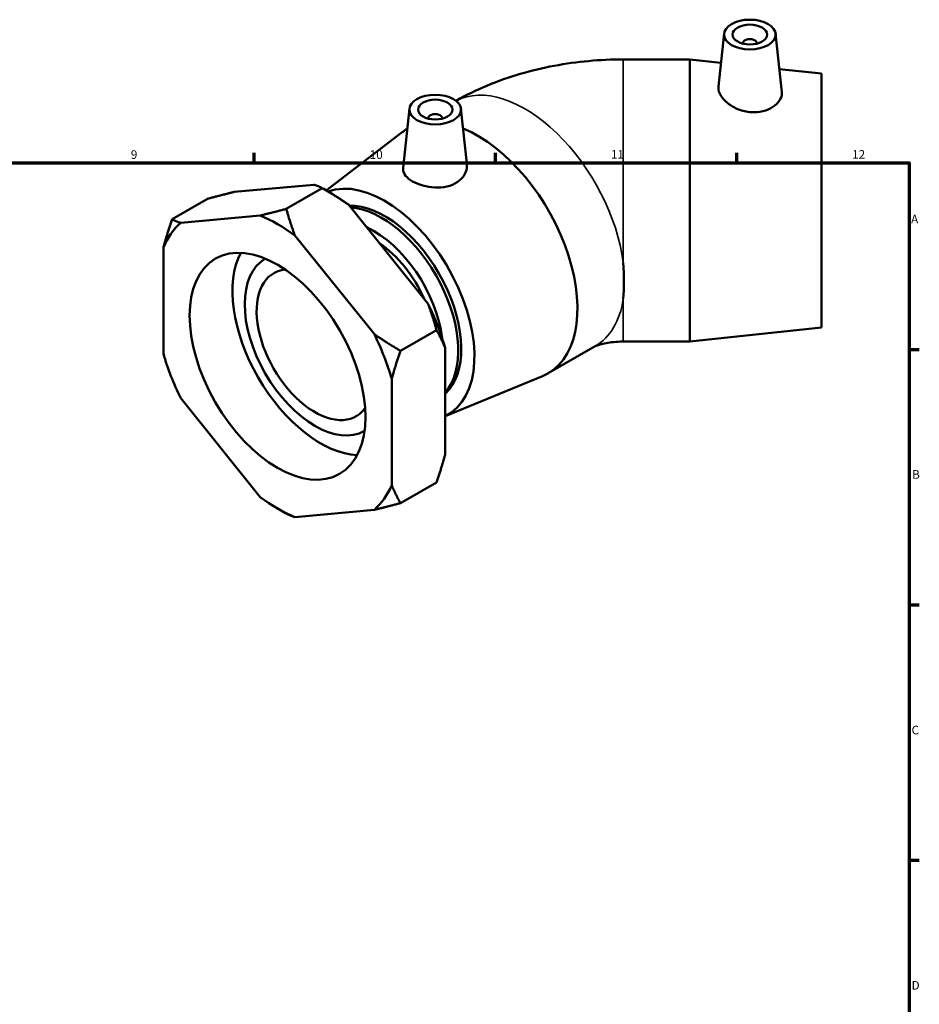
# Model space of a CAD drawing. Units: millimetres. Extents: x 0 to 901, y -16 to 776.
# Drawn here: x 563 to 824, y 329 to 616 of the extents above; entities that cross this region are included whole.
import ezdxf

# ---------------------------------------------------------------- set-up
doc = ezdxf.new("R2010")
doc.units = ezdxf.units.MM
for name, color, linetype, lineweight in [('Border (ISO)', 7, 'Continuous', 70), ('Visible (ISO)', 7, 'Continuous', 50), ('Visible Narrow (ISO)', 7, 'Continuous', 35)]:
    doc.layers.add(name, color=color, linetype=linetype, lineweight=lineweight)
doc.styles.add('Note Text (ISO)', font='tahoma.ttf')

# ---------------------------------------------------------------- blocks, each defined once
blk = doc.blocks.new('Borders Default Border')
at = {"layer": 'Border (ISO)'}
for p, q in [((630.75, 574), (630.75, 576.9)), ((700.83, 574), (700.83, 576.9)), ((770.92, 574), (770.92, 576.9)), ((821, 519.75), (823.9, 519.75)), ((821, 445.5), (823.9, 445.5)), ((821, 371.25), (823.9, 371.25))]:
    blk.add_line(p, q, dxfattribs=at)
at = {"layer": 'Border (ISO)', "flags": 128}
blk.add_lwpolyline([(20, 20), (20, 574), (821, 574), (821, 20), (20, 20)], dxfattribs=at)
at = {"layer": 'Border (ISO)', "color": 232, "true_color": 0xca0064, "char_height": 2.5, "attachment_point": 7, "style": 'Note Text (ISO)'}
for s, insert in [('9', (594.88, 574.35)), ('10', (664.29, 574.35)), ('11', (734.37, 574.4)), ('12', (804.46, 574.4)), ('A', (821.59, 555.62)), ('B', (821.89, 481.38)), ('C', (821.73, 407.08)), ('D', (821.73, 332.88))]:
    blk.add_mtext(s, dxfattribs=dict(at, insert=insert))

msp = doc.modelspace()

# ---------------------------------------------------------------- linework, layer by layer
at = {"layer": 'Visible (ISO)'}
for p, q in [((767.257, 611.541), (765.607, 596.151)), ((782.229, 611.541), (784.051, 594.541)), ((772.743, 608.822), (772.743, 608.636)), ((776.743, 608.822), (776.743, 608.636)), ((757.284, 604.039), (737.964, 604.039)), ((757.284, 604.039), (757.284, 522.039)), ((766.349, 603.068), (757.284, 604.039)), ((795.534, 599.939), (783.332, 601.247)), ((795.534, 599.939), (795.534, 526.139)), ((675.842, 589.736), (673.992, 572.486)), ((690.813, 589.736), (692.525, 573.772)), ((681.327, 587.017), (681.327, 586.83)), ((685.327, 587.017), (685.327, 586.83)), ((675.212, 583.873), (675.213, 583.874)), ((651.641, 565.973), (673.712, 582.873)), ((624.939, 565.517), (648.028, 567.634)), ((650.516, 566.625), (640.067, 560.608)), ((653.208, 565.064), (650.749, 566.491)), ((617.344, 563.585), (606.895, 557.568)), ((658.111, 561.827), (681.2, 533.119)), ((632.471, 558.676), (609.383, 556.559)), ((665.643, 524.161), (642.555, 552.869)), ((604.341, 549.366), (604.341, 518.542)), ((673.239, 519.363), (683.688, 525.38)), ((795.534, 526.139), (757.284, 522.039)), ((757.284, 522.039), (737.964, 522.039)), ((686.242, 520.119), (686.242, 489.295)), ((716.133, 512.813), (729.794, 520.681)), ((670.685, 480.337), (670.685, 511.161)), ((686.242, 500.347), (714.514, 512.018)), ((609.383, 505.542), (632.471, 476.834)), ((673.239, 475.077), (683.688, 481.094)), ((637.375, 473.598), (639.834, 472.171)), ((642.555, 471.028), (665.643, 473.144))]:
    msp.add_line(p, q, dxfattribs=at)
for centre, major_axis, ratio in [((774.743, 611.275), (7.5, 0), 0.5758617), ((774.743, 611.275), (5, 0), 0.5758617), ((683.327, 589.469), (7.5, 0), 0.5758617), ((683.327, 589.469), (5, 0), 0.5758617), ((637.513, 514.852), (18.022, -31.295), 0.5780931)]:
    msp.add_ellipse(centre, major_axis=major_axis, ratio=ratio, dxfattribs=at)
for centre, major_axis, ratio, start_param, end_param in [((774.743, 608.822), (-2, 0), 0.5758617, 2.9729035, 6.4518745), ((683.327, 587.017), (-2, 0), 0.5758617, 2.9729035, 6.4518745), ((695.673, 548.343), (-20.46, 35.53), 0.5780931, 6.2831565, 6.3591994), ((695.673, 548.343), (20.46, -35.53), 0.5780931, 6.2071713, 8.7880464), ((668.626, 532.768), (-18.414, 31.977), 0.5780931, 3.0992642, 6.1816182), ((653.07, 523.81), (-25.23, 43.813), 0.5780931, 5.3582202, 5.4958534), ((668.626, 532.768), (-15.72, 27.297), 0.5780931, 3.270345, 5.9793774), ((667.742, 532.259), (15.72, -27.297), 0.5780931, 0.1966208, 2.7722405), ((637.513, 514.852), (25.23, -43.813), 0.5780931, 2.2166275, 2.4996289), ((637.513, 514.852), (-25.23, 43.813), 0.5780931, 0.1222324, 0.4052338), ((665.515, 530.977), (14.148, -24.568), 0.5780931, 0.9373435, 2.4632488), ((665.515, 530.977), (12.615, -21.906), 0.5780931, 1.3999136, 2.2691452), ((649.958, 522.018), (18.022, -31.295), 0.5780931, 3.4927135, 5.9320645), ((648.403, 521.122), (14.417, -25.036), 0.5780931, 3.1439805, 6.2807974), ((721.193, 563.039), (10.922, -40.852), 0.3183383, 0.7140955, 1.0303749), ((648.403, 521.122), (11.977, -20.798), 0.5780931, 2.8940431, 6.5307348), ((653.07, 523.81), (-25.23, 43.813), 0.5780931, 4.3110226, 4.594024), ((637.513, 514.852), (25.23, -43.813), 0.5780931, 1.16943, 1.4524313), ((637.513, 514.852), (-25.23, 43.813), 0.5780931, 1.16943, 1.4524313), ((637.513, 514.852), (25.23, -43.813), 0.5780931, 0.1222324, 0.4052338), ((637.513, 514.852), (-25.23, 43.813), 0.5780931, 2.2166275, 2.4996289)]:
    msp.add_ellipse(centre, major_axis=major_axis, ratio=ratio, start_param=start_param, end_param=end_param, dxfattribs=at)
for points, knots in [([(689.373, 592.025), (692.32, 593.694), (695.314, 595.143), (701.538, 597.748), (704.774, 598.882), (711.304, 600.798), (714.597, 601.579), (721.226, 602.819), (724.56, 603.278), (731.251, 603.888), (734.608, 604.039), (737.964, 604.039)], [4.72078993, 4.72078993, 4.72078993, 4.72078993, 4.86946861, 4.86946861, 5.02654825, 5.02654825, 5.18362788, 5.18362788, 5.34070751, 5.34070751, 5.49778714, 5.49778714, 5.49778714, 5.49778714]), ([(784.051, 594.54), (784.063, 594.431), (784.069, 594.321), (784.069, 593.548), (783.845, 592.813), (782.933, 591.414), (782.243, 590.754), (780.651, 589.712), (779.641, 589.26), (777.418, 588.713), (776.205, 588.62), (773.861, 588.785), (772.583, 589.073), (770.24, 590.001), (769.174, 590.638), (767.507, 591.976), (766.788, 592.764), (765.829, 594.35), (765.59, 595.146), (765.59, 595.938), (765.596, 596.045), (765.608, 596.151)], [1.3210234, 1.3210234, 1.3210234, 1.3210234, 1.3779329, 1.3779329, 1.7234177, 1.7234177, 2.0689025, 2.0689025, 2.4123842, 2.4123842, 2.7558658, 2.7558658, 3.1195968, 3.1195968, 3.4833277, 3.4833277, 3.8401216, 3.8401216, 4.1969156, 4.1969156, 4.2528452, 4.2528452, 4.2528452, 4.2528452]), ([(689.699, 568.338), (688.873, 567.789), (687.834, 567.344), (685.568, 566.821), (684.342, 566.74), (682.048, 566.854), (680.825, 567.059), (678.575, 567.703), (677.547, 568.14), (675.919, 569.078), (675.207, 569.642), (674.247, 570.847), (673.999, 571.49), (673.974, 572.231), (673.979, 572.358), (673.993, 572.486)], [0, 0, 0, 0, 0.3434817, 0.3434817, 0.6869633, 0.6869633, 1.0324481, 1.0324481, 1.3779329, 1.3779329, 1.7234177, 1.7234177, 2.0689025, 2.0689025, 2.1386394, 2.1386394, 2.1386394, 2.1386394]), ([(692.524, 573.772), (692.543, 573.593), (692.553, 573.414), (692.553, 572.362), (692.311, 571.413), (691.322, 569.69), (690.573, 568.918), (689.699, 568.338)], [4.83724375, 4.83724375, 4.83724375, 4.83724375, 4.91050341, 4.91050341, 5.27423435, 5.27423435, 5.63796529, 5.63796529, 5.63796529, 5.63796529]), ([(729.757, 520.659), (729.785, 520.673), (729.856, 520.707), (730.168, 520.839), (730.496, 520.964), (731.358, 521.23), (731.892, 521.371), (733.129, 521.632), (733.837, 521.751), (735.381, 521.936), (736.22, 522), (737.369, 522.035), (737.666, 522.039), (737.964, 522.039)], [-1.49788635, -1.49788635, -1.49788635, -1.49788635, -1.41878819, -1.41878819, -1.27751602, -1.27751602, -1.13656229, -1.13656229, -0.9905882, -0.9905882, -0.83828291, -0.83828291, -0.78539816, -0.78539816, -0.78539816, -0.78539816])]:
    msp.add_open_spline(points, degree=3, knots=knots, dxfattribs=at)
for points, weights in [([(648.028, 567.634), (649.414, 567.253), (650.516, 566.625)], [1, 1.00310458905, 1]), ([(617.344, 563.585), (621.458, 564.691), (624.939, 565.517)], [1, 1.00310458905, 1]), ([(650.516, 566.625), (654.629, 564.25), (658.111, 561.827)], [1, 1.00310458905, 1]), ([(640.067, 560.608), (635.953, 559.502), (632.471, 558.676)], [1, 1.00310458905, 1]), ([(642.555, 552.869), (641.169, 556.499), (640.067, 560.608)], [1, 1.00310458905, 1]), ([(606.895, 557.568), (605.389, 553.219), (604.341, 549.366)], [1, 1.00310458905, 1]), ([(609.383, 556.559), (607.997, 556.94), (606.895, 557.568)], [1, 1.00310458905, 1]), ([(681.2, 533.119), (682.586, 529.49), (683.688, 525.38)], [1, 1.00310458905, 1]), ([(673.239, 519.363), (669.125, 521.738), (665.643, 524.161)], [1, 1.00310458905, 1]), ([(683.688, 525.38), (685.194, 522.765), (686.242, 520.119)], [1, 1.00310458905, 1]), ([(670.685, 511.161), (671.733, 515.014), (673.239, 519.363)], [1, 1.00310458905, 1]), ([(686.242, 489.295), (685.194, 485.442), (683.688, 481.094)], [1, 1.00310458905, 1]), ([(673.239, 475.077), (671.733, 477.691), (670.685, 480.337)], [1, 1.00310458905, 1]), ([(665.643, 473.144), (669.125, 473.97), (673.239, 475.077)], [1, 1.00310458905, 1]), ([(639.834, 472.171), (639.95, 472.103), (640.067, 472.036)], [1.00017066068, 1.00008781419, 1]), ([(640.067, 472.036), (641.169, 471.408), (642.555, 471.028)], [1, 1.00310458905, 1])]:
    msp.add_rational_spline(points, weights, degree=2, dxfattribs=at)
at = {"layer": 'Visible Narrow (ISO)'}
for p, q in [((737.964, 604.039), (737.964, 545.002)), ((737.964, 534.445), (737.964, 522.039))]:
    msp.add_line(p, q, dxfattribs=at)
for major_axis, start_param, end_param in [((-20.46, 35.53), 4.0870642, 6.2587602), ((20.46, -35.53), 0, 0.6291922)]:
    msp.add_ellipse((709.334, 556.21), major_axis=major_axis, ratio=0.5780931, start_param=start_param, end_param=end_param, dxfattribs=at)

# ---------------------------------------------------------------- block references
msp.add_blockref('Borders Default Border', (0, 0))

doc.saveas('drawing.dxf')
